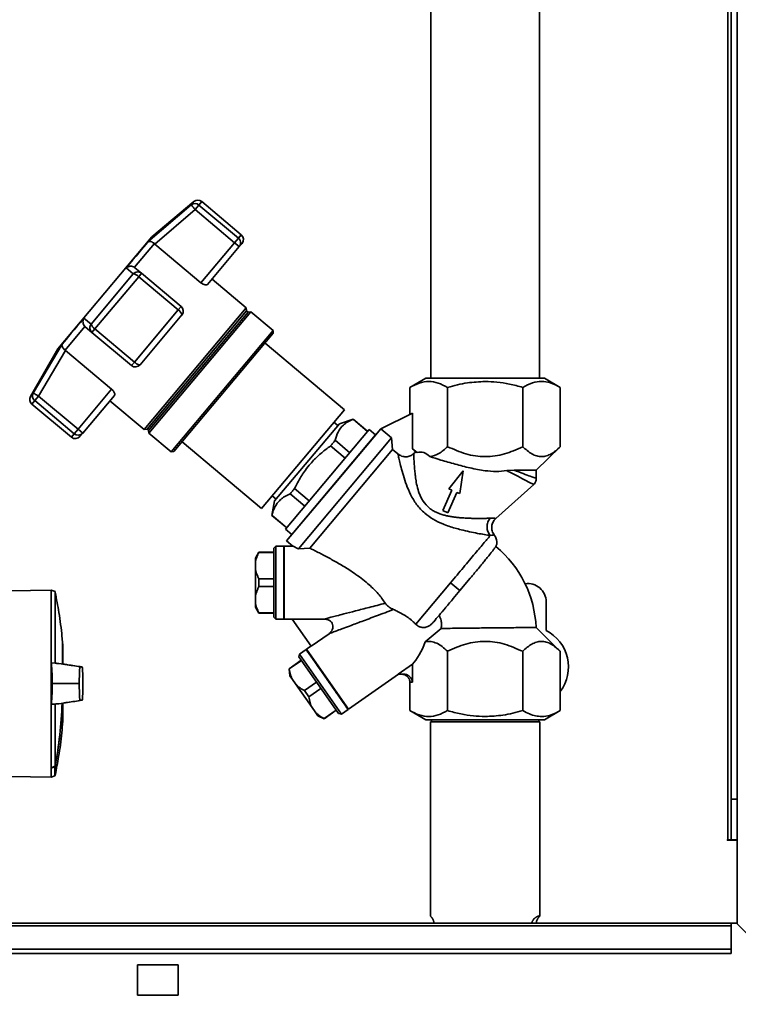
# Paper-space layout 'Blatt2' of a CAD drawing. Units: millimetres. Extents: x 0 to 4200, y 0 to 2970.
# Drawn here: x 1484 to 1661, y 1479 to 1721 of the extents above; entities that cross this region are included whole.
import ezdxf

# ---------------------------------------------------------------- set-up
doc = ezdxf.new("R2010")
doc.units = ezdxf.units.MM
doc.layers.add('DEFAULT', color=179, linetype='Continuous')

psp = doc.layouts.new('Blatt2')

# ---------------------------------------------------------------- linework, layer by layer
at = {"layer": 'DEFAULT', "linetype": 'Continuous', "lineweight": 35, "ltscale": 10}
for p, q in [((1658.06, 1973.18), (1658.06, 1519.53)), ((1658.86, 1973.18), (1658.86, 1529.53)), ((1660.36, 1973.18), (1660.36, 1529.53)), ((1585.01, 1742.93), (1585.01, 1633.03)), ((1611.71, 1633.03), (1611.71, 1742.93)), ((1526.75, 1676.48), (1516.43, 1667.82)), ((1526.07, 1675.66), (1526.75, 1676.48)), ((1527.97, 1675.63), (1528.68, 1676.48)), ((1538.39, 1668.32), (1528.68, 1676.48)), ((1515.45, 1666.57), (1526.07, 1675.66)), ((1517.13, 1666.04), (1527.04, 1674.52)), ((1526.07, 1675.66), (1526.13, 1675.59)), ((1527.97, 1675.63), (1527.04, 1674.52)), ((1527.04, 1674.52), (1536.75, 1666.37)), ((1537.69, 1667.48), (1527.97, 1675.63)), ((1516.43, 1667.82), (1493.29, 1640.24)), ((1536.75, 1666.37), (1528.48, 1656.51)), ((1536.75, 1666.37), (1537.69, 1667.48)), ((1537.9, 1665.4), (1536.75, 1666.37)), ((1538.39, 1668.32), (1537.69, 1667.48)), ((1517.02, 1666.14), (1512.14, 1660.32)), ((1517.02, 1666.14), (1517.13, 1666.04)), ((1528.48, 1656.51), (1517.13, 1666.04)), ((1530.11, 1656.12), (1537.9, 1665.4)), ((1538.58, 1666.21), (1537.9, 1665.4)), ((1510.12, 1660.21), (1511.84, 1658.71)), ((1512.25, 1660.23), (1512.14, 1660.32)), ((1513.89, 1658.86), (1512.25, 1660.23)), ((1501.47, 1646.35), (1511.84, 1658.71)), ((1502.39, 1645.15), (1513.18, 1658)), ((1513.89, 1658.86), (1513.18, 1658)), ((1513.18, 1658), (1522.89, 1649.85)), ((1523.61, 1650.7), (1513.89, 1658.86)), ((1539.63, 1650.37), (1531.21, 1657.43)), ((1522.89, 1649.85), (1512.11, 1637)), ((1539.63, 1650.37), (1514.51, 1620.42)), ((1539.69, 1649.64), (1515.23, 1620.49)), ((1540.07, 1649.32), (1515.61, 1620.17)), ((1540.76, 1649.36), (1515.69, 1619.49)), ((1523.61, 1650.7), (1522.89, 1649.85)), ((1539.69, 1649.64), (1539.63, 1650.37)), ((1540.07, 1649.32), (1539.69, 1649.64)), ((1540.76, 1649.36), (1540.07, 1649.32)), ((1546.2, 1644.8), (1540.76, 1649.36)), ((1499.69, 1647.78), (1501.47, 1646.35)), ((1523.79, 1648.59), (1513.51, 1636.33)), ((1499.93, 1645.78), (1495.05, 1639.96)), ((1499.93, 1645.78), (1500.04, 1645.68)), ((1500.04, 1645.68), (1501.68, 1644.3)), ((1502.39, 1645.15), (1501.68, 1644.3)), ((1512.11, 1637), (1502.39, 1645.15)), ((1546.2, 1644.8), (1521.13, 1614.92)), ((1546.26, 1644.1), (1546.2, 1644.8)), ((1501.68, 1644.3), (1511.4, 1636.15)), ((1546.26, 1644.1), (1521.84, 1614.99)), ((1493.29, 1640.24), (1486.56, 1628.58)), ((1494.36, 1641.43), (1487.24, 1629.39)), ((1488.53, 1628.64), (1495.17, 1639.87)), ((1495.17, 1639.87), (1495.05, 1639.96)), ((1495.17, 1639.87), (1506.52, 1630.34)), ((1563.77, 1625.29), (1544.24, 1641.68)), ((1511.4, 1636.15), (1512.11, 1637)), ((1583.77, 1633.03), (1579.88, 1630.79)), ((1616.84, 1630.79), (1612.95, 1633.03)), ((1506.52, 1630.34), (1498.25, 1620.48)), ((1579.88, 1630.79), (1579.88, 1624.14)), ((1589.12, 1630.79), (1589.12, 1616.2)), ((1607.6, 1630.79), (1607.6, 1616.2)), ((1616.83, 1630.79), (1616.83, 1616.2)), ((1486.56, 1628.58), (1487.24, 1629.39)), ((1487.6, 1627.53), (1486.89, 1626.68)), ((1488.53, 1628.64), (1487.6, 1627.53)), ((1487.6, 1627.53), (1497.32, 1619.37)), ((1498.25, 1620.48), (1488.53, 1628.64)), ((1507.19, 1628.8), (1499.4, 1619.52)), ((1486.89, 1626.68), (1496.61, 1618.53)), ((1506.09, 1627.49), (1514.51, 1620.42)), ((1543.39, 1601.01), (1563.77, 1625.29)), ((1565.89, 1623), (1562.52, 1621.78)), ((1565.89, 1623), (1565.87, 1622.97)), ((1565.87, 1622.97), (1569.47, 1619.95)), ((1569.49, 1619.97), (1565.89, 1623)), ((1572.69, 1620.61), (1580.46, 1624.43)), ((1580.46, 1615.66), (1580.46, 1624.43)), ((1498.25, 1620.48), (1497.32, 1619.37)), ((1498.25, 1620.48), (1499.4, 1619.52)), ((1514.51, 1620.42), (1515.23, 1620.49)), ((1515.23, 1620.49), (1515.61, 1620.17)), ((1562.52, 1621.78), (1546.59, 1602.9)), ((1569.84, 1620.39), (1549.27, 1595.88)), ((1572.69, 1620.61), (1549.55, 1593.04)), ((1572.69, 1620.61), (1561.12, 1606.83)), ((1562.14, 1621.38), (1561.17, 1622.19)), ((1571.41, 1619.08), (1569.84, 1620.39)), ((1572.69, 1620.61), (1572.68, 1620.59)), ((1575.35, 1618.34), (1572.68, 1620.59)), ((1497.32, 1619.37), (1496.61, 1618.53)), ((1499.4, 1619.52), (1498.72, 1618.71)), ((1515.61, 1620.17), (1515.69, 1619.49)), ((1515.69, 1619.49), (1521.13, 1614.92)), ((1550.84, 1594.57), (1571.41, 1619.08)), ((1575.35, 1618.34), (1552.45, 1591.05)), ((1575.6, 1615.52), (1575.35, 1618.34)), ((1523.86, 1617.4), (1543.39, 1601.01)), ((1575.6, 1615.52), (1555.23, 1591.25)), ((1560.34, 1616.4), (1563.95, 1613.37)), ((1565.07, 1614.71), (1561.48, 1617.76)), ((1575.6, 1615.52), (1576.91, 1614.42)), ((1581.61, 1614.76), (1580.46, 1615.66)), ((1581.26, 1614.87), (1580.46, 1615.66)), ((1610.94, 1610.38), (1616.84, 1616.2)), ((1521.13, 1614.92), (1521.84, 1614.99)), ((1581.26, 1614.87), (1580.83, 1614.49)), ((1581.61, 1614.76), (1581.26, 1614.87)), ((1592.99, 1610.29), (1589.44, 1605.83)), ((1592.15, 1604.65), (1592.99, 1610.29)), ((1603.7, 1610.3), (1605.47, 1610.42)), ((1610.94, 1608.33), (1610.94, 1610.48)), ((1561.12, 1606.83), (1549.55, 1593.04)), ((1555.12, 1602.85), (1551.49, 1605.89)), ((1589.44, 1605.83), (1590.16, 1605.51)), ((1600.98, 1598.54), (1610.32, 1606.91)), ((1546, 1604.11), (1546.94, 1603.32)), ((1550.42, 1604.61), (1554.03, 1601.56)), ((1590.16, 1605.51), (1587.96, 1600.46)), ((1589.22, 1599.91), (1591.42, 1604.96)), ((1591.42, 1604.96), (1592.15, 1604.65)), ((1546.59, 1602.9), (1545.94, 1599.29)), ((1545.94, 1599.29), (1549.58, 1596.24)), ((1549.6, 1596.27), (1545.96, 1599.31)), ((1587.96, 1600.46), (1589.22, 1599.91)), ((1549.27, 1595.88), (1550.84, 1594.57)), ((1546.86, 1591.76), (1546.36, 1591.26)), ((1546.36, 1591.26), (1546.36, 1574.26)), ((1548.86, 1591.76), (1546.86, 1591.76)), ((1546.86, 1591.76), (1546.86, 1582.76)), ((1548.86, 1582.76), (1548.86, 1591.76)), ((1551.08, 1591.76), (1548.96, 1591.76)), ((1548.96, 1591.76), (1548.96, 1582.76)), ((1549.55, 1593.04), (1551.08, 1591.76)), ((1555.23, 1591.25), (1552.45, 1591.05)), ((1542.72, 1590.26), (1541.86, 1588.76)), ((1546.36, 1590.26), (1542.72, 1590.26)), ((1542.72, 1590.26), (1542.72, 1590.2)), ((1542.72, 1590.2), (1546.36, 1590.2)), ((1541.86, 1588.76), (1541.86, 1587.59)), ((1541.86, 1587.59), (1541.86, 1586.32)), ((1541.86, 1586.32), (1541.86, 1579.19)), ((1542.72, 1583.71), (1542.72, 1581.81)), ((1542.72, 1583.71), (1546.36, 1583.71)), ((1542.72, 1581.81), (1546.36, 1581.81)), ((1546.86, 1582.76), (1546.86, 1573.76)), ((1548.86, 1573.76), (1548.86, 1582.76)), ((1548.96, 1582.76), (1548.96, 1573.76)), ((1581.3, 1572.53), (1589.85, 1582.72)), ((1589.85, 1582.72), (1592.15, 1580.79)), ((1592.15, 1580.79), (1594.69, 1583.83)), ((1491.65, 1580.93), (1481.46, 1580.75)), ((1492.63, 1580.57), (1491.65, 1580.93)), ((1491.65, 1580.93), (1491.65, 1562.99)), ((1492.63, 1562.93), (1492.63, 1580.57)), ((1541.86, 1579.19), (1541.86, 1577.93)), ((1541.86, 1577.93), (1541.86, 1576.76)), ((1541.86, 1576.76), (1542.72, 1575.26)), ((1613.36, 1570.96), (1613.36, 1578.03)), ((1542.72, 1575.32), (1546.36, 1575.32)), ((1542.72, 1575.32), (1542.72, 1575.26)), ((1542.72, 1575.26), (1546.36, 1575.26)), ((1546.36, 1574.26), (1546.86, 1573.76)), ((1546.86, 1573.76), (1548.86, 1573.76)), ((1548.86, 1573.86), (1548.96, 1573.76)), ((1548.96, 1573.76), (1550.94, 1573.76)), ((1550.9, 1573.81), (1558.83, 1573.81)), ((1555.56, 1567.11), (1550.9, 1573.81)), ((1559.97, 1570.2), (1555.56, 1567.11)), ((1583.62, 1568.21), (1587.54, 1571.46)), ((1616.84, 1565.85), (1610.89, 1571.73)), ((1494.45, 1567.97), (1494.45, 1562.74)), ((1494.48, 1567.68), (1494.48, 1562.76)), ((1494.52, 1562.81), (1494.52, 1567.22)), ((1494.52, 1562.81), (1494.52, 1567.17)), ((1555.52, 1567.15), (1554.42, 1566.38)), ((1552.7, 1565.17), (1552.57, 1564.47)), ((1554.33, 1566.32), (1552.7, 1565.17)), ((1552.7, 1565.17), (1563.02, 1550.43)), ((1564.66, 1551.57), (1554.33, 1566.32)), ((1554.42, 1566.38), (1554.39, 1566.24)), ((1554.42, 1566.38), (1564.74, 1551.63)), ((1589.12, 1565.86), (1589.12, 1551.27)), ((1607.6, 1565.86), (1607.6, 1551.27)), ((1616.83, 1551.27), (1616.83, 1565.86)), ((1491.65, 1562.99), (1491.65, 1552.85)), ((1492.63, 1562.93), (1491.65, 1562.99)), ((1553.15, 1563.66), (1550.17, 1561.57)), ((1550.21, 1561.52), (1553.18, 1563.61)), ((1552.57, 1564.47), (1562.32, 1550.55)), ((1576.98, 1560.27), (1580.46, 1562.71)), ((1580.46, 1558.27), (1580.46, 1562.71)), ((1550.17, 1561.57), (1550.32, 1559.85)), ((1550.17, 1561.57), (1550.21, 1561.52)), ((1550.32, 1559.85), (1550.99, 1558.89)), ((1564.74, 1551.63), (1577.08, 1560.27)), ((1578.15, 1560.27), (1576.98, 1560.27)), ((1493.21, 1557.92), (1491.9, 1557.92)), ((1493.21, 1557.92), (1498.35, 1557.92)), ((1498.35, 1557.92), (1498.55, 1557.92)), ((1550.99, 1558.89), (1551.72, 1557.85)), ((1551.72, 1557.85), (1555.81, 1552.01)), ((1553.93, 1556.21), (1556.9, 1558.29)), ((1579.88, 1558.27), (1579.88, 1551.27)), ((1580.46, 1558.27), (1579.88, 1558.27)), ((1553.93, 1556.21), (1555.02, 1554.65)), ((1555.02, 1554.65), (1557.99, 1556.73)), ((1491.65, 1552.85), (1492.63, 1552.9)), ((1491.65, 1552.85), (1491.65, 1537.19)), ((1492.63, 1552.9), (1492.63, 1537.6)), ((1494.52, 1548.62), (1494.52, 1553.03)), ((1494.52, 1548.66), (1494.52, 1553.02)), ((1555.81, 1552.01), (1556.53, 1550.98)), ((1556.53, 1550.98), (1557.2, 1550.02)), ((1557.2, 1550.02), (1558.77, 1549.28)), ((1558.74, 1549.33), (1561.72, 1551.42)), ((1558.77, 1549.28), (1561.75, 1551.37)), ((1562.32, 1550.55), (1563.02, 1550.43)), ((1563.02, 1550.43), (1564.66, 1551.57)), ((1579.88, 1551.27), (1583.77, 1549.02)), ((1612.95, 1549.02), (1616.84, 1551.27)), ((1558.74, 1549.33), (1558.77, 1549.28)), ((1584.91, 1548.53), (1584.91, 1500.77)), ((1611.81, 1548.53), (1584.91, 1548.53)), ((1585.14, 1549.03), (1585.14, 1548.53)), ((1611.58, 1548.53), (1611.58, 1549.03)), ((1611.81, 1500.77), (1611.81, 1548.53)), ((1491.65, 1537.12), (1491.65, 1537.19)), ((1491.65, 1537.12), (1491.65, 1534.91)), ((1492.52, 1535.23), (1492.52, 1537.46)), ((1492.65, 1537.61), (1492.65, 1535.38)), ((1481.46, 1535.09), (1491.65, 1534.91)), ((1491.65, 1534.91), (1492.52, 1535.23)), ((1658.86, 1529.53), (1660.36, 1529.53)), ((1658.86, 1519.53), (1658.86, 1529.53)), ((1660.36, 1529.53), (1660.36, 1519.53)), ((1658.06, 1519.53), (1657.91, 1519.53)), ((1657.91, 1519.53), (1657.91, 1519.38)), ((1657.91, 1519.38), (1660.36, 1519.38)), ((1658.06, 1519.53), (1658.86, 1519.53)), ((1660.36, 1519.53), (1658.86, 1519.53)), ((1660.36, 1498.82), (1660.36, 1519.38)), ((1658.86, 1499.03), (1368.86, 1499.03)), ((1368.86, 1498.36), (1658.86, 1498.36)), ((1658.86, 1499.03), (1658.86, 1498.36)), ((1660.15, 1499.03), (1658.86, 1499.03)), ((1658.86, 1492.56), (1658.86, 1498.36)), ((1660.15, 1499.03), (1680.85, 1478.33)), ((1368.86, 1492.56), (1658.86, 1492.56)), ((1658.86, 1492.56), (1658.86, 1491.5)), ((1368.86, 1491.5), (1658.86, 1491.5)), ((1522.86, 1488.78), (1512.86, 1488.78)), ((1512.86, 1488.78), (1512.86, 1481.28)), ((1522.86, 1481.28), (1522.86, 1488.78)), ((1512.86, 1481.28), (1522.86, 1481.28))]:
    psp.add_line(p, q, dxfattribs=at)
at = {"layer": 'DEFAULT', "linetype": 'Continuous', "lineweight": 35, "ltscale": 10, "flags": 128}
for points in [[(1515.45, 1666.57), (1514.99, 1666.02), (1514.46, 1665.39), (1513.87, 1664.69), (1513.22, 1663.91), (1512.52, 1663.07), (1511.76, 1662.17), (1510.96, 1661.22), (1510.12, 1660.21)], [(1499.69, 1647.78), (1498.85, 1646.78), (1498.04, 1645.82), (1497.29, 1644.92), (1496.58, 1644.08), (1495.93, 1643.31), (1495.34, 1642.6), (1494.82, 1641.98), (1494.36, 1641.43)], [(1491.65, 1537.19), (1491.77, 1537.24), (1491.89, 1537.3), (1492.01, 1537.35), (1492.14, 1537.4), (1492.26, 1537.45), (1492.38, 1537.5), (1492.5, 1537.55), (1492.63, 1537.6)]]:
    psp.add_lwpolyline(points, dxfattribs=at)
at = {"layer": 'DEFAULT', "linetype": 'Continuous', "lineweight": 35, "ltscale": 100}
for centre, radius, start, end in [((1527, 1674.51), 1.49, 49.2581, 128.8037), ((1527.71, 1675.33), 1.5, 50, 130), ((1536.71, 1666.31), 1.52, 358.1763, 50.2573), ((1537.43, 1667.17), 1.5, 320, 50), ((1511.48, 1656.4), 2.34, 43.3839, 81.0527), ((1522.04, 1648.29), 1.78, 9.7073, 61.3522), ((1522.64, 1649.55), 1.5, 320, 50), ((1503.68, 1647.11), 2.34, 198.9473, 236.6161), ((1512.36, 1637.3), 1.5, 230, 320), ((1487.86, 1627.83), 1.5, 150, 230), ((1497.58, 1619.68), 1.5, 230, 320), ((1498.29, 1620.49), 1.48, 229.03, 318.996), ((1583.61, 1570.61), 27.3, 2.334, 50.3965), ((1608.86, 1578.03), 4.5, 0, 98.4176), ((1608.86, 1562.03), 10, 322.894, 63.2563), ((1494.38, 1567.67), 0.1, 4.901, 41.7919), ((1494.02, 1567.17), 0.5, 0, 4.6685), ((1380.47, 1557.92), 113.98, 349.7328, 357.556), ((1380.82, 1557.92), 113.66, 349.7102, 357.551), ((1494.02, 1548.66), 0.5, 355.3315, 0), ((1489.62, 1536.4), 3.09, 20.1392, 21.7175), ((1492.34, 1536.02), 1.62, 78.8965, 79.5856), ((1492.45, 1535.41), 0.2, 290, 348.621)]:
    psp.add_arc(centre, radius, start, end, dxfattribs=at)
psp.add_ellipse((1579.88, 1573.22), major_axis=(1.98, 11.54), ratio=0.416123, start_param=3.643993, end_param=4.335575, dxfattribs=at)
at = {"layer": 'DEFAULT', "linetype": 'Continuous', "lineweight": 35, "ltscale": 10}
for points, knots in [([(1527.04, 1674.52), (1526.94, 1674.64), (1526.74, 1674.87), (1526.48, 1675.18), (1526.26, 1675.44), (1526.18, 1675.54), (1526.13, 1675.59)], [0, 0, 0, 0, 0.260744, 0.500342, 0.742962, 1, 1, 1, 1]), ([(1517.02, 1666.14), (1516.88, 1666.25), (1516.59, 1666.49), (1516.13, 1666.67), (1515.81, 1666.69), (1515.61, 1666.65), (1515.52, 1666.61), (1515.47, 1666.58), (1515.45, 1666.57)], [0, 0, 0, 0, 0.236051, 0.497492, 0.748081, 0.863123, 0.949857, 1, 1, 1, 1]), ([(1510.12, 1660.21), (1510.26, 1660.31), (1510.53, 1660.5), (1511.07, 1660.62), (1511.64, 1660.59), (1511.98, 1660.41), (1512.14, 1660.32)], [0, 0, 0, 0, 0.25138, 0.502151, 0.763774, 1, 1, 1, 1]), ([(1511.84, 1658.71), (1511.98, 1658.84), (1512.27, 1659.09), (1512.84, 1659.23), (1513.42, 1659.17), (1513.73, 1658.96), (1513.89, 1658.86)], [0, 0, 0, 0, 0.250158, 0.5, 0.749842, 1, 1, 1, 1]), ([(1530.11, 1656.12), (1530.04, 1656.07), (1529.9, 1655.97), (1529.51, 1655.98), (1529.06, 1656.12), (1528.7, 1656.33), (1528.52, 1656.48), (1528.48, 1656.51)], [0, 0, 0, 0, 0.244454, 0.489087, 0.725616, 0.936033, 1, 1, 1, 1]), ([(1499.93, 1645.78), (1499.82, 1645.92), (1499.58, 1646.22), (1499.45, 1646.78), (1499.47, 1647.22), (1499.56, 1647.52), (1499.63, 1647.67), (1499.67, 1647.75), (1499.69, 1647.78)], [0, 0, 0, 0, 0.23605, 0.497491, 0.74808, 0.863122, 0.949856, 1, 1, 1, 1]), ([(1501.68, 1644.3), (1501.55, 1644.44), (1501.29, 1644.71), (1501.16, 1645.16), (1501.15, 1645.53), (1501.2, 1645.91), (1501.37, 1646.18), (1501.47, 1646.35)], [0, 0, 0, 0, 0.249899, 0.499483, 0.586778, 0.750101, 1, 1, 1, 1]), ([(1494.36, 1641.43), (1494.33, 1641.33), (1494.27, 1641.12), (1494.38, 1640.74), (1494.63, 1640.32), (1494.92, 1640.08), (1495.05, 1639.96)], [0, 0, 0, 0, 0.2513799, 0.5021505, 0.7637733, 1, 1, 1, 1]), ([(1513.51, 1636.33), (1513.46, 1636.31), (1513.39, 1636.27), (1513.23, 1636.31), (1513.12, 1636.35), (1512.95, 1636.42), (1512.7, 1636.57), (1512.39, 1636.78), (1512.2, 1636.92), (1512.11, 1637)], [0, 0, 0, 0, 0.239452, 0.355621, 0.407933, 0.499913, 0.697058, 0.846294, 1, 1, 1, 1]), ([(1506.52, 1630.34), (1506.64, 1630.24), (1506.86, 1630.03), (1507.1, 1629.67), (1507.25, 1629.32), (1507.3, 1629), (1507.22, 1628.87), (1507.19, 1628.8)], [0, 0, 0, 0, 0.184941, 0.369486, 0.56431, 0.782308, 1, 1, 1, 1]), ([(1579.88, 1630.79), (1580.64, 1631.18), (1582.15, 1631.96), (1584.5, 1632.34), (1586.85, 1631.97), (1588.36, 1631.18), (1589.12, 1630.79)], [0, 0, 0, 0, 0.249726, 0.499061, 0.749659, 1, 1, 1, 1]), ([(1589.12, 1630.79), (1590.74, 1631.22), (1593.77, 1632.02), (1596.9, 1632.15), (1598.36, 1632.22)], [0, 0, 0, 0, 0.532771, 1, 1, 1, 1]), ([(1598.36, 1632.22), (1599.33, 1632.19), (1601.33, 1632.12), (1604.42, 1631.63), (1606.51, 1631.08), (1607.6, 1630.79)], [0, 0, 0, 0, 0.309284, 0.640155, 1, 1, 1, 1]), ([(1607.6, 1630.79), (1608.4, 1631.2), (1609.92, 1631.98), (1612.22, 1632.33), (1614.51, 1631.98), (1616.03, 1631.2), (1616.83, 1630.79)], [0, 0, 0, 0, 0.266385, 0.5, 0.733615, 1, 1, 1, 1]), ([(1487.24, 1629.39), (1487.19, 1629.3), (1487.15, 1629.2), (1487.09, 1629.02), (1487.04, 1628.78), (1487.06, 1628.38), (1487.23, 1627.9), (1487.48, 1627.65), (1487.6, 1627.53)], [0, 0, 0, 0, 0.151065, 0.165366, 0.285022, 0.500655, 0.750327, 1, 1, 1, 1]), ([(1487.24, 1629.39), (1487.27, 1629.38), (1487.32, 1629.35), (1487.62, 1629.17), (1488.04, 1628.93), (1488.37, 1628.73), (1488.53, 1628.64)], [0, 0, 0, 0, 0.250158, 0.5, 0.749842, 1, 1, 1, 1]), ([(1561.48, 1617.76), (1561.69, 1618.47), (1562.11, 1619.9), (1563.25, 1621.37), (1564.56, 1622.36), (1565.43, 1622.76), (1565.87, 1622.97)], [0, 0, 0, 0, 0.301604, 0.610286, 0.804234, 1, 1, 1, 1]), ([(1551.49, 1605.89), (1551.8, 1606.51), (1552.59, 1608.06), (1553.91, 1610.14), (1555.23, 1611.8), (1556.25, 1612.92), (1557.15, 1613.81), (1558.17, 1614.72), (1559.23, 1615.59), (1559.97, 1616.13), (1560.34, 1616.4)], [0, 0, 0, 0, 0.149501, 0.375937, 0.529322, 0.606403, 0.704194, 0.802257, 0.901034, 1, 1, 1, 1]), ([(1561.48, 1617.76), (1561.29, 1617.54), (1560.93, 1617.1), (1560.54, 1616.63), (1560.34, 1616.4)], [0, 0, 0, 0, 0.498908, 1, 1, 1, 1]), ([(1589.12, 1616.2), (1588.43, 1615.56), (1587.03, 1614.27), (1585.5, 1613.93), (1584.74, 1613.76)], [0, 0, 0, 0, 0.498768, 1, 1, 1, 1]), ([(1598.36, 1613.76), (1597.56, 1613.79), (1595.96, 1613.86), (1592.81, 1614.56), (1590.6, 1615.54), (1589.12, 1616.2)], [0, 0, 0, 0, 0.248679, 0.498228, 1, 1, 1, 1]), ([(1607.6, 1616.2), (1606.85, 1615.85), (1605.4, 1615.17), (1603.12, 1614.4), (1600.78, 1613.86), (1599.17, 1613.79), (1598.36, 1613.76)], [0, 0, 0, 0, 0.257198, 0.498772, 0.747625, 1, 1, 1, 1]), ([(1616.83, 1616.2), (1616.46, 1615.85), (1615.74, 1615.17), (1614.6, 1614.4), (1613.44, 1613.88), (1612.24, 1613.69), (1611.03, 1613.87), (1609.45, 1614.54), (1608.34, 1615.54), (1607.6, 1616.2)], [0, 0, 0, 0, 0.128171, 0.248578, 0.372589, 0.49836, 0.623119, 0.74829, 1, 1, 1, 1]), ([(1580.83, 1614.49), (1580.54, 1614.28), (1579.96, 1613.85), (1578.88, 1613.67), (1577.8, 1613.82), (1577.2, 1614.22), (1576.91, 1614.42)], [0, 0, 0, 0, 0.249992, 0.499871, 0.749787, 1, 1, 1, 1]), ([(1583.54, 1599.81), (1583.17, 1600.15), (1582.43, 1600.83), (1581.5, 1601.98), (1580.7, 1603.19), (1579.81, 1604.81), (1578.95, 1606.84), (1578.22, 1609.13), (1577.67, 1611.14), (1577.27, 1612.78), (1577, 1613.98), (1576.94, 1614.28), (1576.91, 1614.42)], [0, 0, 0, 0, 0.0683679, 0.1362489, 0.2011702, 0.2682283, 0.397035, 0.5233033, 0.6481536, 0.766768, 0.8861917, 1, 1, 1, 1]), ([(1584.65, 1601.09), (1584.09, 1601.63), (1583.28, 1602.43), (1582.58, 1603.72), (1582.03, 1604.97), (1581.58, 1606.51), (1581.38, 1607.67), (1581.29, 1608.22), (1581.29, 1608.22), (1581.29, 1608.22), (1581.29, 1608.22), (1581.29, 1608.22), (1581.29, 1608.22), (1581.29, 1608.22), (1581.29, 1608.22), (1581.29, 1608.23), (1581.29, 1608.23), (1581.29, 1608.25), (1581.28, 1608.33), (1581.24, 1608.58), (1581.2, 1608.94), (1581.15, 1609.36), (1581.1, 1609.82), (1581.05, 1610.34), (1580.96, 1611.42), (1580.89, 1612.49), (1580.85, 1613.4), (1580.84, 1613.91), (1580.83, 1614.19), (1580.83, 1614.33), (1580.83, 1614.39), (1580.83, 1614.45), (1580.83, 1614.47), (1580.83, 1614.49)], [0, 0, 0, 0, 0.116, 0.168204, 0.225551, 0.329611, 0.427931, 0.427933, 0.427935, 0.427939, 0.427946, 0.427958, 0.42798, 0.428021, 0.4281, 0.42826, 0.428605, 0.429407, 0.432124, 0.44128, 0.474479, 0.499227, 0.519031, 0.561563, 0.601758, 0.7432, 0.809502, 0.872214, 0.9316, 0.948478, 0.965498, 0.982669, 1, 1, 1, 1]), ([(1584.74, 1613.76), (1584.26, 1614.19), (1583.26, 1615.08), (1582.17, 1614.87), (1581.61, 1614.76)], [0, 0, 0, 0, 0.482643, 1, 1, 1, 1]), ([(1598.36, 1610.29), (1597.12, 1610.5), (1594.63, 1610.92), (1590.93, 1611.91), (1587.49, 1612.91), (1585.63, 1613.49), (1584.74, 1613.76)], [0, 0, 0, 0, 0.249881, 0.500048, 0.761575, 1, 1, 1, 1]), ([(1603.7, 1610.31), (1602.82, 1610.2), (1601.06, 1609.98), (1599.26, 1610.19), (1598.36, 1610.29)], [0, 0, 0, 0, 0.499742, 1, 1, 1, 1]), ([(1610.28, 1606.88), (1610.19, 1606.92), (1610.02, 1607.01), (1608.61, 1607.75), (1606.49, 1608.85), (1604.62, 1609.82), (1603.7, 1610.31)], [0, 0, 0, 0, 0.240256, 0.492394, 0.748811, 1, 1, 1, 1]), ([(1605.47, 1610.42), (1606.27, 1610.42), (1607.87, 1610.41), (1609.54, 1610.39), (1610.62, 1610.38), (1611.07, 1610.38), (1610.94, 1610.38), (1610.94, 1610.38)], [0, 0, 0, 0, 0.250274, 0.500268, 0.718023, 0.999918, 1, 1, 1, 1]), ([(1610.94, 1608.36), (1610.87, 1608.39), (1610.72, 1608.45), (1609.56, 1608.89), (1607.83, 1609.54), (1606.26, 1610.13), (1605.47, 1610.42)], [0, 0, 0, 0, 0.248985, 0.497874, 0.748036, 1, 1, 1, 1]), ([(1610.27, 1606.87), (1610.37, 1606.97), (1610.57, 1607.17), (1610.78, 1607.54), (1610.92, 1607.95), (1610.94, 1608.23), (1610.94, 1608.38)], [0, 0, 0, 0, 0.250004, 0.5, 0.749995, 1, 1, 1, 1]), ([(1551.49, 1605.89), (1551.31, 1605.67), (1550.94, 1605.23), (1550.6, 1604.82), (1550.42, 1604.61)], [0, 0, 0, 0, 0.49904, 1, 1, 1, 1]), ([(1545.96, 1599.31), (1546.05, 1599.68), (1546.29, 1600.59), (1546.82, 1601.73), (1547.46, 1602.58), (1547.99, 1603.13), (1548.49, 1603.55), (1549.08, 1603.95), (1549.73, 1604.31), (1550.19, 1604.51), (1550.42, 1604.61)], [0, 0, 0, 0, 0.148417, 0.373205, 0.52547, 0.601988, 0.700852, 0.800004, 0.899902, 1, 1, 1, 1]), ([(1599.59, 1598.59), (1599.35, 1598.59), (1598.84, 1598.57), (1597.84, 1598.56), (1596.68, 1598.55), (1595.44, 1598.56), (1594.15, 1598.6), (1593.04, 1598.66), (1592.16, 1598.73), (1591.64, 1598.77), (1591.17, 1598.83), (1590.72, 1598.88), (1590.09, 1598.97), (1589.33, 1599.11), (1588.4, 1599.32), (1587.4, 1599.6), (1586.39, 1600), (1585.44, 1600.5), (1584.91, 1600.89), (1584.65, 1601.09)], [0, 0, 0, 0, 0.068801, 0.150247, 0.248939, 0.32997, 0.408029, 0.503304, 0.540509, 0.570828, 0.598321, 0.626555, 0.652665, 0.710661, 0.762475, 0.818842, 0.889131, 0.946108, 1, 1, 1, 1]), ([(1545.94, 1599.29), (1545.94, 1599.29), (1545.95, 1599.29), (1545.96, 1599.31), (1545.96, 1599.31)], [0, 0, 0, 0, 0.499776, 1, 1, 1, 1]), ([(1599.6, 1594.35), (1599.15, 1594.42), (1598.24, 1594.57), (1596.49, 1594.87), (1594.55, 1595.26), (1592.67, 1595.69), (1590.96, 1596.15), (1589.45, 1596.62), (1587.63, 1597.3), (1585.58, 1598.26), (1584.2, 1599.31), (1583.54, 1599.81)], [0, 0, 0, 0, 0.117482, 0.236948, 0.358764, 0.482977, 0.567557, 0.652653, 0.737105, 0.874115, 1, 1, 1, 1]), ([(1599.59, 1598.59), (1599.37, 1598.28), (1598.95, 1597.64), (1598.77, 1596.45), (1598.96, 1595.26), (1599.39, 1594.65), (1599.6, 1594.35)], [0, 0, 0, 0, 0.250048, 0.500002, 0.749956, 1, 1, 1, 1]), ([(1600.98, 1598.54), (1600.92, 1598.55), (1600.81, 1598.58), (1599.99, 1598.59), (1599.59, 1598.59)], [0, 0, 0, 0, 0.495814, 1, 1, 1, 1]), ([(1600.61, 1594.47), (1600.41, 1594.79), (1600.02, 1595.44), (1599.93, 1596.59), (1600.22, 1597.7), (1600.73, 1598.26), (1600.98, 1598.54)], [0, 0, 0, 0, 0.25004, 0.5, 0.749964, 1, 1, 1, 1]), ([(1600.59, 1594.49), (1600.55, 1594.49), (1600.48, 1594.49), (1599.9, 1594.4), (1599.6, 1594.35)], [0, 0, 0, 0, 0.497768, 1, 1, 1, 1]), ([(1600.98, 1591.66), (1601.02, 1591.74), (1601.29, 1592.21), (1601.21, 1593.18), (1600.94, 1594.07), (1600.63, 1594.4), (1600.57, 1594.47)], [0, 0, 0, 0, 0.082613, 0.545868, 0.905616, 1, 1, 1, 1]), ([(1552.45, 1591.05), (1552.09, 1591.24), (1551.54, 1591.52), (1551.14, 1591.73), (1551.1, 1591.75), (1551.08, 1591.76)], [0, 0, 0, 0, 0.500305, 0.756059, 1, 1, 1, 1]), ([(1555.23, 1591.25), (1555.52, 1591.1), (1556.15, 1590.79), (1557.27, 1590.23), (1558.49, 1589.6), (1560.14, 1588.72), (1562.3, 1587.52), (1564.6, 1586.11), (1566.61, 1584.78), (1568.27, 1583.55), (1569.76, 1582.32), (1571.01, 1581.14), (1572.45, 1579.64), (1573.26, 1578.47), (1573.81, 1577.68)], [0, 0, 0, 0, 0.058761, 0.125075, 0.185407, 0.250333, 0.374809, 0.499911, 0.583642, 0.667226, 0.748809, 0.813484, 0.874315, 1, 1, 1, 1]), ([(1594.69, 1583.83), (1594.91, 1584.09), (1595.43, 1584.7), (1596.28, 1585.74), (1597.09, 1586.72), (1597.83, 1587.64), (1598.53, 1588.5), (1599.14, 1589.26), (1599.68, 1589.94), (1600.14, 1590.52), (1600.54, 1591.03), (1600.8, 1591.36), (1600.94, 1591.55), (1601, 1591.62), (1601.03, 1591.65), (1601.02, 1591.64), (1601.02, 1591.64)], [0, 0, 0, 0, 0.060872, 0.142905, 0.247125, 0.308003, 0.390044, 0.494273, 0.55519, 0.637283, 0.74158, 0.826166, 0.890503, 0.956029, 0.999981, 1, 1, 1, 1]), ([(1542.72, 1590.2), (1542.62, 1589.99), (1542.42, 1589.56), (1542.17, 1588.92), (1541.97, 1588.26), (1541.89, 1587.81), (1541.86, 1587.59)], [0, 0, 0, 0, 0.247937, 0.496432, 0.747505, 1, 1, 1, 1]), ([(1541.86, 1586.32), (1541.89, 1586.1), (1541.96, 1585.66), (1542.16, 1585), (1542.42, 1584.35), (1542.62, 1583.92), (1542.72, 1583.71)], [0, 0, 0, 0, 0.24699, 0.495507, 0.747405, 1, 1, 1, 1]), ([(1542.72, 1581.81), (1542.62, 1581.6), (1542.42, 1581.17), (1542.17, 1580.53), (1541.97, 1579.87), (1541.89, 1579.42), (1541.86, 1579.19)], [0, 0, 0, 0, 0.247937, 0.496432, 0.747505, 1, 1, 1, 1]), ([(1494.43, 1567.85), (1494.39, 1568.4), (1494.21, 1570.94), (1493.64, 1575.13), (1492.96, 1578.74), (1492.64, 1580.4)], [0, 0, 0, 0, 0.1308666, 0.6007702, 1, 1, 1, 1]), ([(1585.73, 1573.14), (1586.14, 1573.64), (1586.98, 1574.64), (1588.05, 1575.91), (1588.61, 1576.58), (1588.65, 1576.62), (1589.26, 1577.35), (1590.42, 1578.74), (1591.6, 1580.15), (1592.15, 1580.79)], [0, 0, 0, 0, 0.2468769, 0.4999646, 0.5004361, 0.504276, 0.515055, 0.7774943, 1, 1, 1, 1]), ([(1541.86, 1577.93), (1541.89, 1577.71), (1541.96, 1577.27), (1542.16, 1576.61), (1542.42, 1575.96), (1542.62, 1575.53), (1542.72, 1575.32)], [0, 0, 0, 0, 0.24699, 0.495507, 0.747405, 1, 1, 1, 1]), ([(1558.83, 1573.81), (1559.02, 1573.86), (1559.44, 1573.97), (1560.51, 1574.25), (1561.91, 1574.61), (1563.92, 1575.12), (1566.59, 1575.82), (1570.01, 1576.7), (1572.49, 1577.34), (1573.81, 1577.68)], [0, 0, 0, 0, 0.06647, 0.148137, 0.245824, 0.363496, 0.545243, 0.756922, 1, 1, 1, 1]), ([(1573.81, 1577.68), (1573.87, 1577.6), (1573.98, 1577.43), (1574.29, 1577.11), (1574.91, 1576.6), (1575.47, 1576.33), (1575.84, 1576.14)], [0, 0, 0, 0, 0.1207678, 0.2507738, 0.5012937, 1, 1, 1, 1]), ([(1575.84, 1576.14), (1574.44, 1575.62), (1571.81, 1574.63), (1568.2, 1573.28), (1565.35, 1572.21), (1563.22, 1571.42), (1561.74, 1570.86), (1560.61, 1570.44), (1560.17, 1570.27), (1559.97, 1570.2)], [0, 0, 0, 0, 0.244156, 0.456611, 0.638927, 0.756962, 0.854277, 0.935059, 1, 1, 1, 1]), ([(1581.3, 1572.53), (1581.13, 1572.7), (1580.8, 1573.03), (1580.26, 1573.51), (1579.69, 1573.96), (1579.1, 1574.38), (1578.51, 1574.77), (1577.91, 1575.12), (1577.3, 1575.45), (1576.61, 1575.8), (1576.13, 1576.02), (1575.84, 1576.14)], [0, 0, 0, 0, 0.104093, 0.209081, 0.31675, 0.42527, 0.52933, 0.633997, 0.740374, 0.847268, 1, 1, 1, 1]), ([(1587.54, 1571.46), (1587.58, 1571.78), (1587.67, 1572.44), (1587.57, 1573.32), (1587.34, 1574.08), (1587.13, 1574.48), (1587.02, 1574.68)], [0, 0, 0, 0, 0.3031408, 0.6160011, 0.8054698, 1, 1, 1, 1]), ([(1558.83, 1573.81), (1559.05, 1573.79), (1559.48, 1573.76), (1560.07, 1573.48), (1560.57, 1573.06), (1560.88, 1572.48), (1560.96, 1571.82), (1560.8, 1571.19), (1560.47, 1570.62), (1560.14, 1570.34), (1559.97, 1570.2)], [0, 0, 0, 0, 0.124722, 0.249565, 0.374448, 0.499226, 0.624088, 0.749228, 0.874458, 1, 1, 1, 1]), ([(1585.73, 1573.14), (1585.65, 1573.05), (1585.48, 1572.86), (1585.21, 1572.6), (1584.92, 1572.35), (1584.64, 1572.17), (1584.39, 1572.03), (1584.19, 1571.93), (1583.98, 1571.85), (1583.76, 1571.78), (1583.54, 1571.74), (1583.31, 1571.71), (1583.08, 1571.71), (1582.8, 1571.73), (1582.52, 1571.79), (1582.26, 1571.88), (1582.01, 1571.99), (1581.7, 1572.17), (1581.45, 1572.38), (1581.32, 1572.51), (1581.3, 1572.53)], [0, 0, 0, 0, 0.072294, 0.144969, 0.21921, 0.29421, 0.337652, 0.381331, 0.425839, 0.470672, 0.514129, 0.557935, 0.602873, 0.648213, 0.728524, 0.769674, 0.811096, 0.894256, 0.979471, 1, 1, 1, 1]), ([(1587.54, 1571.46), (1588.08, 1571.47), (1589.21, 1571.5), (1591.64, 1571.54), (1594.75, 1571.57), (1597.12, 1571.6), (1598.36, 1571.61)], [0, 0, 0, 0, 0.209584, 0.446255, 0.709802, 1, 1, 1, 1]), ([(1598.36, 1571.61), (1599.18, 1571.62), (1600.3, 1571.63), (1601.69, 1571.64), (1602.57, 1571.65), (1603.84, 1571.66), (1605.47, 1571.68), (1607.08, 1571.69), (1608.33, 1571.7), (1609.26, 1571.71), (1610.11, 1571.72), (1610.76, 1571.72), (1610.85, 1571.73), (1610.89, 1571.73)], [0, 0, 0, 0, 0.124818, 0.169985, 0.216903, 0.265571, 0.377729, 0.49983, 0.581679, 0.666889, 0.755461, 0.876265, 1, 1, 1, 1]), ([(1583.62, 1568.21), (1584.1, 1568.26), (1585.05, 1568.37), (1586.45, 1567.9), (1587.82, 1567.07), (1588.68, 1566.27), (1589.12, 1565.86)], [0, 0, 0, 0, 0.250084, 0.500721, 0.741394, 1, 1, 1, 1]), ([(1589.12, 1565.86), (1589.87, 1566.21), (1591.32, 1566.89), (1593.6, 1567.66), (1595.94, 1568.2), (1597.55, 1568.27), (1598.36, 1568.3)], [0, 0, 0, 0, 0.257198, 0.498772, 0.747625, 1, 1, 1, 1]), ([(1598.36, 1568.3), (1599.16, 1568.27), (1600.76, 1568.2), (1603.91, 1567.5), (1606.12, 1566.51), (1607.6, 1565.86)], [0, 0, 0, 0, 0.248679, 0.498228, 1, 1, 1, 1]), ([(1607.6, 1565.86), (1607.97, 1566.21), (1608.69, 1566.89), (1609.83, 1567.66), (1610.99, 1568.18), (1612.19, 1568.36), (1613.4, 1568.18), (1614.98, 1567.51), (1616.09, 1566.52), (1616.83, 1565.86)], [0, 0, 0, 0, 0.128171, 0.248578, 0.372589, 0.49836, 0.623119, 0.74829, 1, 1, 1, 1]), ([(1491.9, 1557.92), (1491.89, 1558.6), (1491.88, 1559.97), (1491.8, 1561.58), (1491.72, 1562.55), (1491.66, 1562.88), (1491.65, 1562.99)], [0, 0, 0, 0, 0.336847, 0.673902, 0.895241, 1, 1, 1, 1]), ([(1493.57, 1562.85), (1493.52, 1562.86), (1493.37, 1562.88), (1493.06, 1562.89), (1492.77, 1562.92), (1492.63, 1562.93)], [0, 0, 0, 0, 0.158671, 0.579246, 1, 1, 1, 1]), ([(1499.19, 1562.02), (1498.01, 1562.2), (1496.14, 1562.48), (1494.26, 1562.76), (1493.57, 1562.86)], [0, 0, 0, 0, 0.629661, 1, 1, 1, 1]), ([(1499.24, 1562.01), (1498.05, 1562.19), (1496.48, 1562.43), (1494.9, 1562.66), (1494.52, 1562.72)], [0, 0, 0, 0, 0.755459, 1, 1, 1, 1]), ([(1499.46, 1557.92), (1499.45, 1558.47), (1499.44, 1559.68), (1499.38, 1561.15), (1499.29, 1562.17), (1499.18, 1561.98), (1499.09, 1562.03), (1499.01, 1562.01), (1498.92, 1562.03), (1498.83, 1561.98), (1498.73, 1562.17), (1498.63, 1561.15), (1498.57, 1559.68), (1498.56, 1558.47), (1498.55, 1557.92)], [0, 0, 0, 0, 0.101926, 0.224905, 0.29771, 0.370199, 0.436632, 0.5, 0.563368, 0.629801, 0.70229, 0.775096, 0.898075, 1, 1, 1, 1]), ([(1550.21, 1561.52), (1550.24, 1561.29), (1550.32, 1560.83), (1550.48, 1560.16), (1550.69, 1559.5), (1550.89, 1559.09), (1550.99, 1558.89)], [0, 0, 0, 0, 0.247937, 0.4964319, 0.7475052, 1, 1, 1, 1]), ([(1577.57, 1560.27), (1577.86, 1560.24), (1578.45, 1560.19), (1579.11, 1559.8), (1579.52, 1559.38), (1579.73, 1559.02), (1579.86, 1558.65), (1579.88, 1558.39), (1579.88, 1558.27)], [0, 0, 0, 0, 0.255182, 0.521952, 0.653296, 0.775441, 0.889008, 1, 1, 1, 1]), ([(1578.15, 1560.27), (1578.44, 1560.24), (1579.03, 1560.19), (1579.69, 1559.81), (1580.09, 1559.38), (1580.3, 1559.02), (1580.44, 1558.65), (1580.45, 1558.4), (1580.46, 1558.27)], [0, 0, 0, 0, 0.255167, 0.521922, 0.650401, 0.775431, 0.888239, 1, 1, 1, 1]), ([(1491.9, 1557.92), (1491.89, 1557.23), (1491.88, 1555.86), (1491.8, 1554.25), (1491.72, 1553.29), (1491.66, 1552.95), (1491.65, 1552.85)], [0, 0, 0, 0, 0.336847, 0.673902, 0.895241, 1, 1, 1, 1]), ([(1498.55, 1557.92), (1498.56, 1557.37), (1498.57, 1556.15), (1498.63, 1554.68), (1498.73, 1553.66), (1498.83, 1553.85), (1498.92, 1553.8), (1499.01, 1553.82), (1499.09, 1553.8), (1499.18, 1553.85), (1499.29, 1553.66), (1499.38, 1554.68), (1499.44, 1556.15), (1499.45, 1557.37), (1499.46, 1557.92)], [0, 0, 0, 0, 0.101925, 0.224903, 0.29771, 0.370199, 0.436631, 0.5, 0.563368, 0.6298, 0.702289, 0.775095, 0.898074, 1, 1, 1, 1]), ([(1551.72, 1557.85), (1551.87, 1557.69), (1552.18, 1557.37), (1552.72, 1556.94), (1553.3, 1556.56), (1553.72, 1556.32), (1553.93, 1556.21)], [0, 0, 0, 0, 0.24699, 0.495507, 0.747405, 1, 1, 1, 1]), ([(1492.63, 1552.9), (1492.78, 1552.91), (1493.09, 1552.94), (1493.39, 1552.96), (1493.54, 1552.97), (1493.57, 1552.97)], [0, 0, 0, 0, 0.452622, 0.892747, 1, 1, 1, 1]), ([(1493.57, 1552.97), (1494.27, 1553.08), (1496.16, 1553.36), (1498.05, 1553.64), (1499.24, 1553.82)], [0, 0, 0, 0, 0.371253, 1, 1, 1, 1]), ([(1494.52, 1553.11), (1494.9, 1553.17), (1496.45, 1553.4), (1498.01, 1553.64), (1499.19, 1553.81)], [0, 0, 0, 0, 0.242231, 1, 1, 1, 1]), ([(1555.02, 1554.65), (1555.06, 1554.42), (1555.13, 1553.96), (1555.3, 1553.28), (1555.51, 1552.63), (1555.71, 1552.22), (1555.81, 1552.01)], [0, 0, 0, 0, 0.247937, 0.496432, 0.747505, 1, 1, 1, 1]), ([(1556.53, 1550.98), (1556.69, 1550.82), (1557, 1550.49), (1557.54, 1550.07), (1558.12, 1549.68), (1558.53, 1549.45), (1558.74, 1549.33)], [0, 0, 0, 0, 0.24699, 0.495507, 0.747405, 1, 1, 1, 1]), ([(1589.12, 1551.27), (1588.36, 1550.88), (1586.85, 1550.09), (1584.51, 1549.71), (1582.16, 1550.09), (1580.64, 1550.88), (1579.88, 1551.27)], [0, 0, 0, 0, 0.249726, 0.499061, 0.749659, 1, 1, 1, 1]), ([(1598.36, 1549.84), (1597.39, 1549.87), (1595.39, 1549.93), (1592.3, 1550.42), (1590.21, 1550.98), (1589.12, 1551.27)], [0, 0, 0, 0, 0.309272, 0.640149, 1, 1, 1, 1]), ([(1607.6, 1551.27), (1605.98, 1550.84), (1602.95, 1550.04), (1599.82, 1549.9), (1598.36, 1549.84)], [0, 0, 0, 0, 0.532771, 1, 1, 1, 1]), ([(1616.83, 1551.27), (1616.03, 1550.85), (1614.51, 1550.07), (1612.46, 1549.76), (1610.73, 1549.95), (1609.18, 1550.42), (1608.14, 1550.98), (1607.6, 1551.27)], [0, 0, 0, 0, 0.266324, 0.499885, 0.654542, 0.820033, 1, 1, 1, 1]), ([(1492.65, 1535.49), (1492.94, 1536.98), (1493.6, 1540.4), (1494.2, 1544.8), (1494.41, 1547.71), (1494.48, 1548.65)], [0, 0, 0, 0, 0.343183, 0.786647, 1, 1, 1, 1]), ([(1492.52, 1537.46), (1492.36, 1537.4), (1492.07, 1537.28), (1491.77, 1537.17), (1491.65, 1537.12)], [0, 0, 0, 0, 0.56, 1, 1, 1, 1]), ([(1492.65, 1537.61), (1492.64, 1537.59), (1492.63, 1537.56), (1492.6, 1537.52), (1492.56, 1537.48), (1492.54, 1537.47), (1492.52, 1537.46)], [0, 0, 0, 0, 0.286289, 0.548188, 0.785962, 1, 1, 1, 1]), ([(1585.82, 1499.03), (1585.8, 1499.11), (1585.77, 1499.3), (1585.7, 1499.53), (1585.61, 1499.75), (1585.51, 1499.95), (1585.42, 1500.11), (1585.33, 1500.24), (1585.26, 1500.34), (1585.2, 1500.41), (1585.12, 1500.51), (1585.06, 1500.58), (1585.01, 1500.63), (1584.98, 1500.66), (1584.95, 1500.69), (1584.93, 1500.72), (1584.91, 1500.75), (1584.91, 1500.76), (1584.91, 1500.77)], [0, 0, 0, 0, 0.0516628, 0.1107896, 0.1720356, 0.239836, 0.3090494, 0.378948, 0.4303444, 0.4817372, 0.5331274, 0.6558003, 0.6909799, 0.7260715, 0.7968414, 0.8559148, 0.9149877, 1, 1, 1, 1]), ([(1610.9, 1499.03), (1610.91, 1499.11), (1610.95, 1499.3), (1611.02, 1499.53), (1611.11, 1499.75), (1611.2, 1499.95), (1611.3, 1500.11), (1611.39, 1500.24), (1611.46, 1500.34), (1611.52, 1500.41), (1611.6, 1500.51), (1611.66, 1500.58), (1611.7, 1500.63), (1611.73, 1500.66), (1611.76, 1500.69), (1611.79, 1500.72), (1611.81, 1500.76), (1611.81, 1500.78), (1611.8, 1500.79), (1611.76, 1500.8), (1611.66, 1500.79), (1611.53, 1500.76), (1611.43, 1500.72), (1611.31, 1500.68), (1611.18, 1500.63), (1611.06, 1500.57), (1610.98, 1500.52), (1610.88, 1500.46), (1610.73, 1500.36), (1610.56, 1500.22), (1610.4, 1500.07), (1610.28, 1499.94), (1610.2, 1499.84), (1610.13, 1499.72), (1610.04, 1499.58), (1609.95, 1499.4), (1609.87, 1499.21), (1609.85, 1499.08), (1609.84, 1499.03)], [0, 0, 0, 0, 0.0211844, 0.0454293, 0.0705433, 0.0983449, 0.1267259, 0.1553878, 0.1764629, 0.1975366, 0.2186091, 0.2689113, 0.2833366, 0.297726, 0.3267452, 0.3509683, 0.3751912, 0.4238942, 0.4482955, 0.4976861, 0.5726755, 0.6229354, 0.6503499, 0.6777648, 0.7330303, 0.746913, 0.760769, 0.7887012, 0.8131173, 0.8540591, 0.8871374, 0.9019652, 0.9167945, 0.9316257, 0.9470426, 0.9675889, 0.9886726, 1, 1, 1, 1])]:
    psp.add_open_spline(points, degree=3, knots=knots, dxfattribs=at)
for points in [[(1537.9, 1665.4), (1537.99, 1665.53), (1538.17, 1665.79), (1538.21, 1666.11), (1538.23, 1666.26)], [(1598.36, 1633.03), (1597.4, 1633.03), (1595.49, 1633.03), (1592.74, 1633.03), (1590.2, 1633.03), (1587.97, 1633.03), (1586.14, 1633.03), (1584.79, 1633.03), (1583.93, 1633.03), (1583.82, 1633.03), (1583.76, 1633.03)], [(1612.96, 1633.03), (1612.9, 1633.03), (1612.79, 1633.03), (1611.92, 1633.03), (1610.58, 1633.03), (1608.75, 1633.03), (1606.52, 1633.03), (1603.98, 1633.03), (1601.22, 1633.03), (1599.31, 1633.03), (1598.36, 1633.03)], [(1599.6, 1594.35), (1599.41, 1594.12), (1599.03, 1593.66), (1598.16, 1592.63), (1597.12, 1591.38), (1595.89, 1589.92), (1594.51, 1588.28), (1593.02, 1586.5), (1591.45, 1584.63), (1590.38, 1583.36), (1589.85, 1582.72)], [(1548.86, 1591.66), (1548.86, 1591.52), (1548.86, 1591.26), (1548.86, 1589.2), (1548.86, 1586.26), (1548.86, 1582.76), (1548.86, 1579.26), (1548.86, 1576.32), (1548.86, 1574.26), (1548.86, 1573.99), (1548.86, 1573.86)], [(1554.39, 1566.24), (1554.47, 1566.13), (1554.62, 1565.91), (1555.8, 1564.22), (1557.49, 1561.81), (1559.5, 1558.95), (1561.5, 1556.08), (1563.19, 1553.67), (1564.37, 1551.98), (1564.53, 1551.77), (1564.6, 1551.66)], [(1583.76, 1549.03), (1583.82, 1549.03), (1583.93, 1549.03), (1584.79, 1549.03), (1586.14, 1549.03), (1587.97, 1549.03), (1590.2, 1549.03), (1592.74, 1549.03), (1595.49, 1549.03), (1597.4, 1549.03), (1598.36, 1549.03)], [(1598.36, 1549.03), (1599.31, 1549.03), (1601.22, 1549.03), (1603.98, 1549.03), (1606.52, 1549.03), (1608.75, 1549.03), (1610.58, 1549.03), (1611.92, 1549.03), (1612.79, 1549.03), (1612.9, 1549.03), (1612.96, 1549.03)]]:
    psp.add_open_spline(points, degree=3, dxfattribs=at)

doc.saveas('drawing.dxf')
